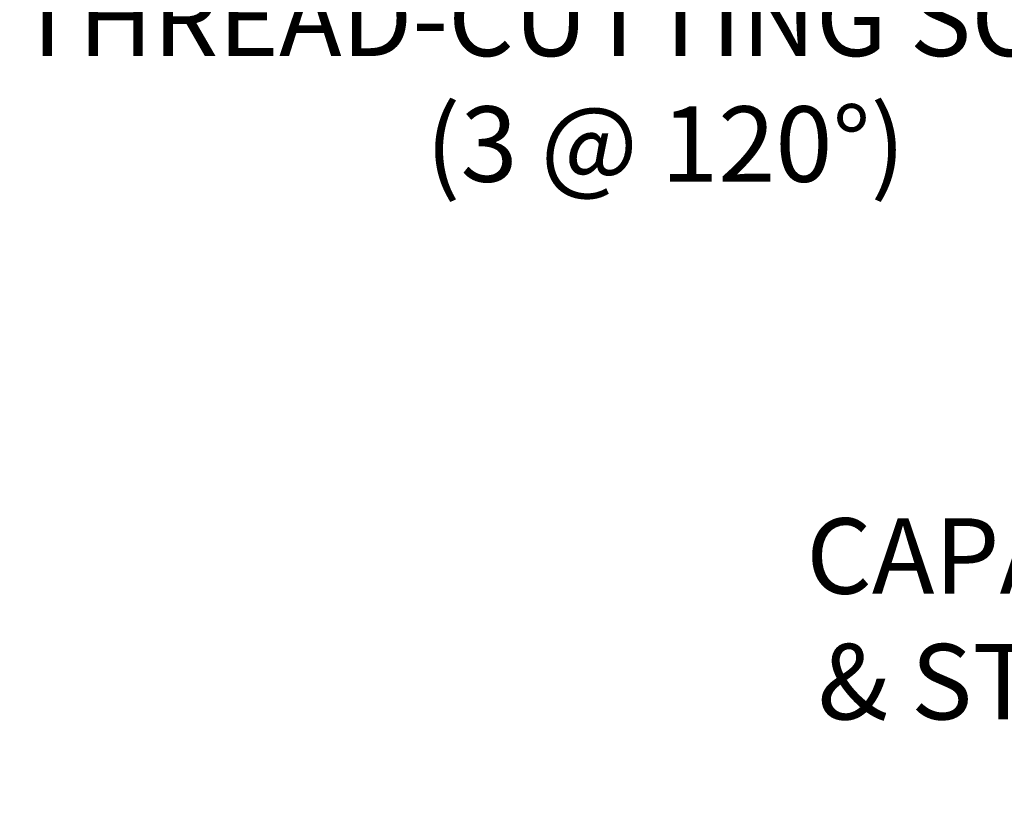
# Model space of a CAD drawing. Extents: x -36 to 67, y -10 to 50.
# Drawn here: x 25 to 35, y 19 to 27 of the extents above; entities that cross this region are included whole.
import ezdxf

# ---------------------------------------------------------------- set-up
doc = ezdxf.new("R2010")
doc.units = 0
doc.header["$LTSCALE"] = 0.08
doc.header["$MEASUREMENT"] = 0
doc.layers.get('DEFPOINTS').update_dxf_attribs({"linetype": 'CONTINUOUS'})
doc.layers.add('Text', color=7, linetype='CONTINUOUS')
doc.styles.add('ROMAND', font='romand.shx', dxfattribs={"oblique": 15})
doc.dimstyles.new('ROMAND', dxfattribs={"dimscale": 4.5, "dimtxt": 0.125, "dimasz": 0.125, "dimexe": 0.0625, "dimexo": 0.0625, "dimgap": 0.0625, "dimtad": 0, "dimtih": 1, "dimtoh": 1, "dimdec": 3, "dimzin": 0, "dimdsep": 46, "dimlunit": 4, "dimtxsty": 'ROMAND', "dimcen": 0, "dimadec": 0, "dimazin": 0, "dimtfac": 1, "dimtdec": 3, "dimtofl": 0, "dimtmove": 0, "dimatfit": 3, "dimfxl": 0, "dimtolj": 1, "dimtzin": 0, "dimarcsym": 0})

# ---------------------------------------------------------------- blocks, each defined once
blk = doc.blocks.new('*D23')
at = {"layer": 'DEFPOINTS', "color": 0}
for p in [(40.6214, 20.7105), (42.0468, 20.7105)]:
    blk.add_point(p, dxfattribs=at)
at = {"layer": 'Text', "color": 0, "lineweight": -2}
blk.add_line((39.1214, 20.7105), (39.8714, 20.7105), dxfattribs=at)
at = {"layer": 'Text', "color": 0}
blk.add_solid([(39.8714, 20.8355), (39.8714, 20.5855), (40.6214, 20.7105)], dxfattribs=at)
at = {"layer": 'Text', "color": 0, "insert": (35.5949, 20.7105), "char_height": 0.75, "attachment_point": 5, "style": 'ROMAND'}
blk.add_mtext('\\A1;CAPACITOR\\P& STARTER', dxfattribs=at)
blk = doc.blocks.new('*D11')
at = {"layer": 'DEFPOINTS', "color": 0}
for p in [(40.7129, 27.7317), (42.2305, 27.732)]:
    blk.add_point(p, dxfattribs=at)
at = {"layer": 'Text', "color": 0, "lineweight": -2}
blk.add_line((39.2129, 27.7314), (39.9629, 27.7316), dxfattribs=at)
at = {"layer": 'Text', "color": 0}
blk.add_solid([(39.9629, 27.8566), (39.9629, 27.6066), (40.7129, 27.7317)], dxfattribs=at)
at = {"layer": 'Text', "color": 0, "insert": (31.4367, 27.7314), "char_height": 0.75, "attachment_point": 5, "style": 'ROMAND'}
blk.add_mtext('\\A1;#10-24x \\A1;{\\H0.7x;\\S3/4;}" S.S.\\PHEX WASHER HEAD\\PTHREAD-CUTTING SCREWS\\P(3 @ 120%%D)', dxfattribs=at)

msp = doc.modelspace()

# ---------------------------------------------------------------- dimensions: what is measured, and where the dimension line sits
at = {"layer": 'Text'}
for p1, p2, text, picture, middle in [((42.2305, 27.732), (40.7129, 27.7317), '#10-24x \\A1;{\\H0.7x;\\S3/4;}" S.S.\\PHEX WASHER HEAD\\PTHREAD-CUTTING SCREWS\\P(3 @ 120%%D)', '*D11', (31.4367, 27.7314)), ((42.0468, 20.7105), (40.6214, 20.7105), 'CAPACITOR\\P& STARTER', '*D23', (35.5949, 20.7105))]:
    dim = msp.add_diameter_dim_2p(p1=p1, p2=p2, text=text, dimstyle='ROMAND', override={"dimscale": 6}, dxfattribs=at)
    dim.commit()
    dim.dimension.update_dxf_attribs({"geometry": picture, "text_midpoint": middle})

doc.saveas('drawing.dxf')
